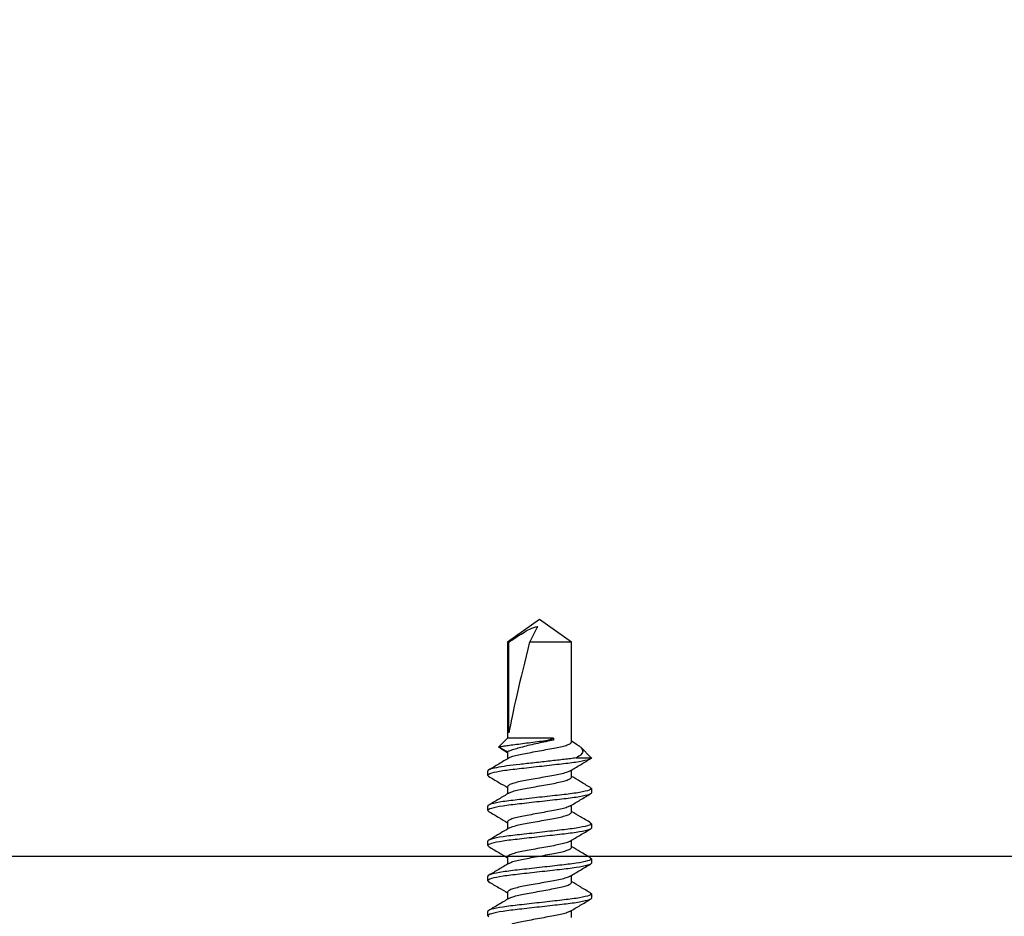
# Model space of a CAD drawing. Units: inches. Extents: x 0 to 108, y -4 to 43.
# Drawn here: x 103 to 105, y 20 to 21 of the extents above; entities that cross this region are included whole.
import ezdxf

# ---------------------------------------------------------------- set-up
doc = ezdxf.new("R2010")
doc.units = ezdxf.units.IN
doc.header["$LTSCALE"] = 0.5
doc.header["$MEASUREMENT"] = 0
doc.layers.add('Arcadia-Dim', color=4, linetype='Continuous')
doc.layers.add('Arcadia-Profile', color=6, linetype='Continuous')

# ---------------------------------------------------------------- blocks, each defined once
blk = doc.blocks.new('*U31')
at = {"layer": 'Arcadia-Profile'}
for p, q in [((1.0312, 0.082), (1.0297, 0.0801)), ((1.0312, 0.082), (1.0381, 0.082)), ((1.0868, 0.082), (1.0853, 0.0801)), ((1.0868, 0.082), (1.0937, 0.082)), ((1.1424, 0.082), (1.1409, 0.0801)), ((1.1424, 0.082), (1.1493, 0.082)), ((1.1979, 0.082), (1.1964, 0.0801)), ((1.1979, 0.082), (1.2048, 0.082)), ((1.2535, 0.082), (1.2519, 0.0801)), ((1.2535, 0.082), (1.2604, 0.082)), ((1.2988, 0.0643), (1.2909, 0.0506)), ((1.3125, 0.0506), (1.2988, 0.0643)), ((1.0687, 0.0506), (1.0575, 0.0506)), ((1.1243, 0.0506), (1.113, 0.0506)), ((1.1798, 0.0506), (1.1686, 0.0506)), ((1.2354, 0.0506), (1.2242, 0.0506)), ((1.2909, 0.0506), (1.2797, 0.0506)), ((1.2967, 0.0618), (1.2899, 0.0506)), ((1.4645, 0.0506), (1.3125, 0.0506)), ((1.3125, -0.022), (1.3125, 0.0506)), ((1.3209, 0.0484), (1.4645, 0.0484)), ((1.5, 0), (1.4645, 0.0506)), ((1.4645, 0.0484), (1.4645, 0.0506)), ((1.4645, -0.0506), (1.4645, 0.0156)), ((1.4645, -0.0506), (1.5, 0)), ((1.309, -0.022), (1.309, -0.0129)), ((1.3125, -0.022), (1.309, -0.022)), ((1.0285, -0.0506), (1.0397, -0.0506)), ((1.084, -0.0506), (1.0953, -0.0506)), ((1.1396, -0.0506), (1.1508, -0.0506)), ((1.1951, -0.0506), (1.2064, -0.0506)), ((1.2507, -0.0506), (1.2619, -0.0506)), ((1.2811, -0.058), (1.2811, -0.082)), ((1.303, -0.0582), (1.3075, -0.0506)), ((1.3063, -0.0506), (1.4645, -0.0506)), ((1.2813, -0.0819), (1.2979, -0.0652)), ((1.0659, -0.082), (1.059, -0.082)), ((1.0675, -0.0801), (1.0659, -0.082)), ((1.1215, -0.082), (1.1146, -0.082)), ((1.1231, -0.0801), (1.1215, -0.082)), ((1.177, -0.082), (1.1701, -0.082)), ((1.1785, -0.0802), (1.177, -0.082)), ((1.2326, -0.082), (1.2257, -0.082)), ((1.2342, -0.0801), (1.2326, -0.082)), ((1.2811, -0.082), (1.2812, -0.0818))]:
    blk.add_line(p, q, dxfattribs=at)
blk.add_ellipse((1.4899, 0), major_axis=(0.1906, -0.0499), ratio=0.044686, start_param=1.715756, end_param=2.671983, dxfattribs=at)
for points, knots in [([(1.059, -0.082), (1.058, -0.082), (1.0569, -0.08), (1.0544, -0.0717), (1.0531, -0.0654), (1.0514, -0.0539), (1.0508, -0.0497), (1.0498, -0.0411), (1.0493, -0.0365), (1.0476, -0.0219), (1.0464, -0.011), (1.0439, 0.011), (1.0427, 0.0219), (1.041, 0.0365), (1.0405, 0.0411), (1.0395, 0.0497), (1.0389, 0.0539), (1.0371, 0.0654), (1.0359, 0.0717), (1.0334, 0.08), (1.0323, 0.082), (1.0312, 0.082)], [0, 0, 0, 0, 0.125, 0.125, 0.25, 0.25, 0.3125, 0.3125, 0.375, 0.375, 0.5, 0.5, 0.625, 0.625, 0.6875, 0.6875, 0.75, 0.75, 0.875, 0.875, 1, 1, 1, 1]), ([(1.0659, -0.082), (1.0649, -0.082), (1.0638, -0.08), (1.0613, -0.0717), (1.06, -0.0654), (1.0583, -0.0539), (1.0577, -0.0497), (1.0567, -0.0411), (1.0562, -0.0365), (1.0545, -0.0219), (1.0533, -0.011), (1.0508, 0.011), (1.0496, 0.0219), (1.0479, 0.0365), (1.0474, 0.0411), (1.0464, 0.0497), (1.0458, 0.0539), (1.044, 0.0654), (1.0428, 0.0717), (1.0403, 0.08), (1.0392, 0.082), (1.0381, 0.082)], [0, 0, 0, 0, 0.125, 0.125, 0.25, 0.25, 0.3125, 0.3125, 0.375, 0.375, 0.5, 0.5, 0.625, 0.625, 0.6875, 0.6875, 0.75, 0.75, 0.875, 0.875, 1, 1, 1, 1]), ([(1.0587, 0.0486), (1.0555, 0.0539), (1.0491, 0.0646), (1.0428, 0.0754), (1.0396, 0.0808)], [0, 0, 0, 0, 0.49787, 1, 1, 1, 1]), ([(1.0853, 0.0807), (1.0821, 0.0753), (1.0762, 0.0653), (1.0703, 0.0553), (1.0675, 0.0506)], [0, 0, 0, 0, 0.537138, 1, 1, 1, 1]), ([(1.1146, -0.082), (1.1136, -0.082), (1.1124, -0.08), (1.11, -0.0717), (1.1087, -0.0654), (1.1069, -0.0539), (1.1064, -0.0497), (1.1053, -0.0411), (1.1048, -0.0365), (1.1032, -0.0219), (1.1019, -0.011), (1.0995, 0.011), (1.0982, 0.0219), (1.0966, 0.0365), (1.0961, 0.0411), (1.095, 0.0497), (1.0945, 0.0539), (1.0927, 0.0654), (1.0914, 0.0717), (1.089, 0.08), (1.0878, 0.082), (1.0868, 0.082)], [0, 0, 0, 0, 0.125, 0.125, 0.25, 0.25, 0.3125, 0.3125, 0.375, 0.375, 0.5, 0.5, 0.625, 0.625, 0.6875, 0.6875, 0.75, 0.75, 0.875, 0.875, 1, 1, 1, 1]), ([(1.1215, -0.082), (1.1205, -0.082), (1.1193, -0.08), (1.1169, -0.0717), (1.1156, -0.0654), (1.1138, -0.0539), (1.1133, -0.0497), (1.1122, -0.0411), (1.1117, -0.0365), (1.1101, -0.0219), (1.1088, -0.011), (1.1064, 0.011), (1.1051, 0.0219), (1.1035, 0.0365), (1.103, 0.0411), (1.1019, 0.0497), (1.1014, 0.0539), (1.0996, 0.0654), (1.0983, 0.0717), (1.0959, 0.08), (1.0947, 0.082), (1.0937, 0.082)], [0, 0, 0, 0, 0.125, 0.125, 0.25, 0.25, 0.3125, 0.3125, 0.375, 0.375, 0.5, 0.5, 0.625, 0.625, 0.6875, 0.6875, 0.75, 0.75, 0.875, 0.875, 1, 1, 1, 1]), ([(1.1143, 0.0485), (1.1111, 0.0538), (1.1047, 0.0645), (1.0984, 0.0752), (1.0952, 0.0806)], [0, 0, 0, 0, 0.497843, 1, 1, 1, 1]), ([(1.1409, 0.0807), (1.1377, 0.0753), (1.1318, 0.0653), (1.1258, 0.0553), (1.123, 0.0506)], [0, 0, 0, 0, 0.537257, 1, 1, 1, 1]), ([(1.1701, -0.082), (1.1691, -0.082), (1.168, -0.08), (1.1655, -0.0717), (1.1643, -0.0654), (1.1625, -0.0539), (1.1619, -0.0497), (1.1609, -0.0411), (1.1604, -0.0365), (1.1587, -0.0219), (1.1575, -0.011), (1.155, 0.011), (1.1538, 0.0219), (1.1521, 0.0365), (1.1516, 0.0411), (1.1506, 0.0497), (1.15, 0.0539), (1.1483, 0.0654), (1.147, 0.0717), (1.1445, 0.08), (1.1434, 0.082), (1.1424, 0.082)], [0, 0, 0, 0, 0.125, 0.125, 0.25, 0.25, 0.3125, 0.3125, 0.375, 0.375, 0.5, 0.5, 0.625, 0.625, 0.6875, 0.6875, 0.75, 0.75, 0.875, 0.875, 1, 1, 1, 1]), ([(1.177, -0.082), (1.176, -0.082), (1.1749, -0.08), (1.1724, -0.0717), (1.1712, -0.0654), (1.1694, -0.0539), (1.1688, -0.0497), (1.1678, -0.0411), (1.1673, -0.0365), (1.1656, -0.0219), (1.1644, -0.011), (1.1619, 0.011), (1.1607, 0.0219), (1.159, 0.0365), (1.1585, 0.0411), (1.1575, 0.0497), (1.1569, 0.0539), (1.1552, 0.0654), (1.1539, 0.0717), (1.1514, 0.08), (1.1503, 0.082), (1.1493, 0.082)], [0, 0, 0, 0, 0.125, 0.125, 0.25, 0.25, 0.3125, 0.3125, 0.375, 0.375, 0.5, 0.5, 0.625, 0.625, 0.6875, 0.6875, 0.75, 0.75, 0.875, 0.875, 1, 1, 1, 1]), ([(1.1699, 0.0484), (1.1667, 0.0538), (1.1603, 0.0645), (1.154, 0.0753), (1.1508, 0.0807)], [0, 0, 0, 0, 0.497671, 1, 1, 1, 1]), ([(1.1964, 0.0806), (1.1932, 0.0752), (1.1873, 0.0652), (1.1814, 0.0552), (1.1786, 0.0506)], [0, 0, 0, 0, 0.540231, 1, 1, 1, 1]), ([(1.2257, -0.082), (1.2247, -0.082), (1.2235, -0.08), (1.2211, -0.0717), (1.2198, -0.0654), (1.2181, -0.0539), (1.2175, -0.0497), (1.2164, -0.0411), (1.2159, -0.0365), (1.2143, -0.0219), (1.2131, -0.011), (1.2106, 0.011), (1.2093, 0.0219), (1.2077, 0.0365), (1.2072, 0.0411), (1.2061, 0.0497), (1.2056, 0.0539), (1.2038, 0.0654), (1.2025, 0.0717), (1.2001, 0.08), (1.1989, 0.082), (1.1979, 0.082)], [0, 0, 0, 0, 0.125, 0.125, 0.25, 0.25, 0.3125, 0.3125, 0.375, 0.375, 0.5, 0.5, 0.625, 0.625, 0.6875, 0.6875, 0.75, 0.75, 0.875, 0.875, 1, 1, 1, 1]), ([(1.2326, -0.082), (1.2316, -0.082), (1.2304, -0.08), (1.228, -0.0717), (1.2267, -0.0654), (1.225, -0.0539), (1.2244, -0.0497), (1.2233, -0.0411), (1.2228, -0.0365), (1.2212, -0.0219), (1.22, -0.011), (1.2175, 0.011), (1.2162, 0.0219), (1.2146, 0.0365), (1.2141, 0.0411), (1.213, 0.0497), (1.2125, 0.0539), (1.2107, 0.0654), (1.2094, 0.0717), (1.207, 0.08), (1.2058, 0.082), (1.2048, 0.082)], [0, 0, 0, 0, 0.125, 0.125, 0.25, 0.25, 0.3125, 0.3125, 0.375, 0.375, 0.5, 0.5, 0.625, 0.625, 0.6875, 0.6875, 0.75, 0.75, 0.875, 0.875, 1, 1, 1, 1]), ([(1.2254, 0.0486), (1.2222, 0.0539), (1.2158, 0.0646), (1.2095, 0.0753), (1.2063, 0.0807)], [0, 0, 0, 0, 0.497951, 1, 1, 1, 1]), ([(1.252, 0.0807), (1.2488, 0.0753), (1.2429, 0.0652), (1.2369, 0.0553), (1.2342, 0.0506)], [0, 0, 0, 0, 0.538054, 1, 1, 1, 1]), ([(1.2811, -0.082), (1.2801, -0.0818), (1.279, -0.0797), (1.2765, -0.0711), (1.2753, -0.0647), (1.2735, -0.0532), (1.273, -0.049), (1.2719, -0.0403), (1.2714, -0.0358), (1.2698, -0.0212), (1.2685, -0.0103), (1.2661, 0.0116), (1.2648, 0.0225), (1.2632, 0.0369), (1.2627, 0.0414), (1.2617, 0.05), (1.2611, 0.0541), (1.2594, 0.0655), (1.2581, 0.0718), (1.2556, 0.08), (1.2545, 0.082), (1.2535, 0.082)], [0, 0, 0, 0, 0.125, 0.125, 0.25, 0.25, 0.3125, 0.3125, 0.375, 0.375, 0.5, 0.5, 0.625, 0.625, 0.6875, 0.6875, 0.75, 0.75, 0.875, 0.875, 1, 1, 1, 1]), ([(1.2811, -0.058), (1.2807, -0.0552), (1.2803, -0.0521), (1.2795, -0.0457), (1.2791, -0.0425), (1.2779, -0.0323), (1.2771, -0.0246), (1.2753, -0.0086), (1.2743, -0.0003), (1.2725, 0.0161), (1.2716, 0.0241), (1.2699, 0.0388), (1.2692, 0.0454), (1.2675, 0.0578), (1.2666, 0.0634), (1.2647, 0.0727), (1.2638, 0.0762), (1.262, 0.0809), (1.2611, 0.082), (1.2604, 0.082)], [0, 0, 0, 0, 0.0625, 0.0625, 0.125, 0.125, 0.25, 0.25, 0.375, 0.375, 0.5, 0.5, 0.625, 0.625, 0.75, 0.75, 0.875, 0.875, 1, 1, 1, 1]), ([(1.2811, 0.0484), (1.2779, 0.0537), (1.2714, 0.0644), (1.2651, 0.0752), (1.2619, 0.0806)], [0, 0, 0, 0, 0.4976659, 1, 1, 1, 1]), ([(1.2968, 0.0617), (1.2971, 0.0625), (1.2976, 0.0642), (1.2983, 0.0647), (1.2987, 0.0644), (1.2988, 0.0643)], [0, 0, 0, 0, 0.327952, 0.807957, 1, 1, 1, 1]), ([(1.2988, 0.0643), (1.2988, 0.0643), (1.2992, 0.062), (1.3001, 0.0555), (1.3005, 0.0528), (1.3013, 0.0466), (1.3018, 0.0431), (1.3028, 0.0355), (1.3034, 0.0315), (1.3045, 0.0229), (1.3051, 0.0184), (1.3062, 0.0094), (1.3068, 0.0048), (1.308, -0.0042), (1.3085, -0.0086), (1.309, -0.0129)], [0, 0, 0, 0, 0.25, 0.25, 0.375, 0.375, 0.5, 0.5, 0.625, 0.625, 0.75, 0.75, 0.875, 0.875, 1, 1, 1, 1]), ([(1.0384, -0.0484), (1.0377, -0.0471), (1.0362, -0.0442), (1.0338, -0.0361), (1.0317, -0.0256), (1.0295, -0.0133), (1.027, 0), (1.0246, 0.0133), (1.0224, 0.0256), (1.0202, 0.0362), (1.0178, 0.0443), (1.0153, 0.0497), (1.0139, 0.0503), (1.0132, 0.0506)], [0, 0, 0, 0, 0.082214, 0.17568, 0.265771, 0.355862, 0.449328, 0.542795, 0.632885, 0.722976, 0.816443, 0.909909, 1, 1, 1, 1]), ([(1.0586, 0.0485), (1.0594, 0.0472), (1.0609, 0.0443), (1.0633, 0.0361), (1.0655, 0.0256), (1.0677, 0.0133), (1.0701, 0), (1.0726, -0.0133), (1.0748, -0.0256), (1.077, -0.0362), (1.0794, -0.0443), (1.0818, -0.0497), (1.0833, -0.0503), (1.084, -0.0506)], [0, 0, 0, 0, 0.085263, 0.1784189, 0.2682104, 0.358002, 0.4511578, 0.5443137, 0.6341052, 0.7238967, 0.8170526, 0.9102085, 1, 1, 1, 1]), ([(1.0941, -0.0486), (1.0934, -0.0472), (1.0918, -0.0443), (1.0894, -0.0361), (1.0872, -0.0256), (1.085, -0.0133), (1.0826, 0), (1.0802, 0.0133), (1.078, 0.0256), (1.0758, 0.0362), (1.0733, 0.0443), (1.0709, 0.0497), (1.0694, 0.0503), (1.0687, 0.0506)], [0, 0, 0, 0, 0.085857, 0.178952, 0.268685, 0.358419, 0.451514, 0.544609, 0.634343, 0.724076, 0.817171, 0.910267, 1, 1, 1, 1]), ([(1.1143, 0.0484), (1.115, 0.0471), (1.1165, 0.0442), (1.1189, 0.0361), (1.1211, 0.0256), (1.1233, 0.0133), (1.1257, 0), (1.1281, -0.0133), (1.1303, -0.0256), (1.1325, -0.0362), (1.135, -0.0443), (1.1374, -0.0497), (1.1389, -0.0503), (1.1396, -0.0506)], [0, 0, 0, 0, 0.082273, 0.175733, 0.265818, 0.355903, 0.449364, 0.542824, 0.632909, 0.722994, 0.816455, 0.909915, 1, 1, 1, 1]), ([(1.1495, -0.0483), (1.1488, -0.047), (1.1473, -0.0442), (1.145, -0.0361), (1.1428, -0.0256), (1.1406, -0.0133), (1.1382, 0), (1.1357, 0.0133), (1.1335, 0.0256), (1.1313, 0.0362), (1.1289, 0.0443), (1.1265, 0.0497), (1.125, 0.0503), (1.1243, 0.0506)], [0, 0, 0, 0, 0.081538, 0.175073, 0.26523, 0.355387, 0.448923, 0.542458, 0.632615, 0.722772, 0.816308, 0.909843, 1, 1, 1, 1]), ([(1.1699, 0.0483), (1.1706, 0.047), (1.1721, 0.0442), (1.1745, 0.0361), (1.1766, 0.0256), (1.1788, 0.0133), (1.1813, 0), (1.1837, -0.0133), (1.1859, -0.0256), (1.1881, -0.0362), (1.1905, -0.0443), (1.193, -0.0497), (1.1944, -0.0503), (1.1951, -0.0506)], [0, 0, 0, 0, 0.08175, 0.175263, 0.2654, 0.355536, 0.44905, 0.542563, 0.6327, 0.722836, 0.81635, 0.909864, 1, 1, 1, 1]), ([(1.2051, -0.0483), (1.2044, -0.047), (1.2029, -0.0442), (1.2005, -0.0361), (1.1984, -0.0256), (1.1962, -0.0133), (1.1937, 0), (1.1913, 0.0133), (1.1891, 0.0256), (1.1869, 0.0362), (1.1845, 0.0443), (1.182, 0.0497), (1.1805, 0.0503), (1.1798, 0.0506)], [0, 0, 0, 0, 0.0813274, 0.1748841, 0.2650619, 0.3552398, 0.4487965, 0.5423531, 0.632531, 0.7227088, 0.8162655, 0.9098221, 1, 1, 1, 1]), ([(1.2253, 0.0485), (1.2261, 0.0472), (1.2276, 0.0443), (1.23, 0.0361), (1.2322, 0.0256), (1.2344, 0.0133), (1.2368, 0), (1.2393, -0.0133), (1.2414, -0.0256), (1.2436, -0.0362), (1.2461, -0.0443), (1.2485, -0.0497), (1.25, -0.0503), (1.2507, -0.0506)], [0, 0, 0, 0, 0.0847057, 0.1779184, 0.2677646, 0.3576108, 0.4508234, 0.5440361, 0.6338823, 0.7237285, 0.8169411, 0.9101538, 1, 1, 1, 1]), ([(1.2608, -0.0485), (1.26, -0.0472), (1.2585, -0.0443), (1.2561, -0.0361), (1.2539, -0.0256), (1.2517, -0.0133), (1.2493, 0), (1.2468, 0.0133), (1.2447, 0.0256), (1.2425, 0.0362), (1.24, 0.0443), (1.2376, 0.0497), (1.2361, 0.0503), (1.2354, 0.0506)], [0, 0, 0, 0, 0.085088, 0.178262, 0.26807, 0.357879, 0.451053, 0.544226, 0.634035, 0.723844, 0.817018, 0.910191, 1, 1, 1, 1]), ([(1.281, 0.0483), (1.2817, 0.047), (1.2832, 0.0442), (1.2856, 0.0361), (1.2877, 0.0256), (1.2899, 0.0133), (1.2924, 0), (1.2948, -0.0133), (1.297, -0.0256), (1.2992, -0.0362), (1.3016, -0.0443), (1.3041, -0.0497), (1.3056, -0.0503), (1.3063, -0.0506)], [0, 0, 0, 0, 0.0806127, 0.1742422, 0.2644902, 0.3547382, 0.4483676, 0.5419971, 0.6322451, 0.7224931, 0.8161225, 0.909752, 1, 1, 1, 1]), ([(1.309, -0.022), (1.3083, -0.0181), (1.3076, -0.014), (1.3059, -0.0057), (1.305, -0.0014), (1.3032, 0.007), (1.3022, 0.0113), (1.3003, 0.0193), (1.2993, 0.0232), (1.2974, 0.0304), (1.2965, 0.0337), (1.2948, 0.0395), (1.2939, 0.0421), (1.2925, 0.0463), (1.292, 0.0479), (1.2912, 0.0501), (1.2909, 0.0506), (1.2909, 0.0506)], [0, 0, 0, 0, 0.125, 0.125, 0.25, 0.25, 0.375, 0.375, 0.5, 0.5, 0.625, 0.625, 0.75, 0.75, 0.875, 0.875, 1, 1, 1, 1]), ([(1.4645, 0.0484), (1.4694, 0.0412), (1.4742, 0.0339), (1.4809, 0.0228), (1.4831, 0.0191), (1.487, 0.0113), (1.4887, 0.0072), (1.4893, 0.0029)], [0, 0, 0, 0, 0.5, 0.5, 0.75, 0.75, 1, 1, 1, 1]), ([(1.0384, -0.0485), (1.0416, -0.0538), (1.048, -0.0645), (1.0543, -0.0752), (1.0575, -0.0806)], [0, 0, 0, 0, 0.4978397, 1, 1, 1, 1]), ([(1.0674, -0.0807), (1.0706, -0.0753), (1.0765, -0.0653), (1.0825, -0.0553), (1.0853, -0.0506)], [0, 0, 0, 0, 0.536536, 1, 1, 1, 1]), ([(1.0941, -0.0486), (1.0972, -0.0539), (1.1036, -0.0646), (1.11, -0.0754), (1.1131, -0.0808)], [0, 0, 0, 0, 0.497941, 1, 1, 1, 1]), ([(1.123, -0.0806), (1.1262, -0.0752), (1.1321, -0.0652), (1.1381, -0.0552), (1.1408, -0.0506)], [0, 0, 0, 0, 0.540191, 1, 1, 1, 1]), ([(1.1495, -0.0484), (1.1527, -0.0538), (1.1591, -0.0645), (1.1655, -0.0753), (1.1686, -0.0807)], [0, 0, 0, 0, 0.497658, 1, 1, 1, 1]), ([(1.1785, -0.0808), (1.1817, -0.0754), (1.1876, -0.0653), (1.1936, -0.0553), (1.1964, -0.0506)], [0, 0, 0, 0, 0.535946, 1, 1, 1, 1]), ([(1.2051, -0.0484), (1.2083, -0.0538), (1.2147, -0.0645), (1.221, -0.0752), (1.2242, -0.0806)], [0, 0, 0, 0, 0.497769, 1, 1, 1, 1]), ([(1.2341, -0.0806), (1.2373, -0.0752), (1.2432, -0.0652), (1.2492, -0.0552), (1.2519, -0.0506)], [0, 0, 0, 0, 0.5389821, 1, 1, 1, 1]), ([(1.2607, -0.0486), (1.2639, -0.0539), (1.2703, -0.0646), (1.2766, -0.0753), (1.2798, -0.0807)], [0, 0, 0, 0, 0.497954, 1, 1, 1, 1]), ([(1.303, -0.0581), (1.3028, -0.0584), (1.3016, -0.0607), (1.2993, -0.0638), (1.2962, -0.067), (1.2929, -0.0685), (1.2895, -0.0681), (1.2855, -0.0655), (1.2828, -0.0609), (1.2811, -0.058)], [0, 0, 0, 0, 0.018172, 0.142827, 0.291597, 0.444585, 0.595833, 0.75076, 1, 1, 1, 1])]:
    blk.add_open_spline(points, degree=3, knots=knots, dxfattribs=at)
for points in [[(1.4645, 0.0156), (1.4728, 0.0114), (1.4811, 0.0071), (1.4893, 0.0029)], [(1.309, -0.0129), (1.3102, -0.0161), (1.3114, -0.0192), (1.3125, -0.022)]]:
    blk.add_open_spline(points, degree=3, dxfattribs=at)

msp = doc.modelspace()

# ---------------------------------------------------------------- linework, layer by layer
at = {"layer": 'Arcadia-Profile'}
msp.add_lwpolyline([(101.18115, 21.54497, -0.4142136), (101.19115, 21.55497), (105.92115, 21.55497, -0.4142136), (105.93115, 21.54497), (105.93115, 19.81497, -0.4142136), (105.92115, 19.80497), (101.19115, 19.80497, -0.4142136), (101.18115, 19.81497)], format="xyb", close=True, dxfattribs=at)

# ---------------------------------------------------------------- block references
at = {"layer": 'Arcadia-Dim', "lineweight": -3, "rotation": 90}
msp.add_blockref('*U31', (103.92115, 18.67997), dxfattribs=at)

doc.saveas('drawing.dxf')
